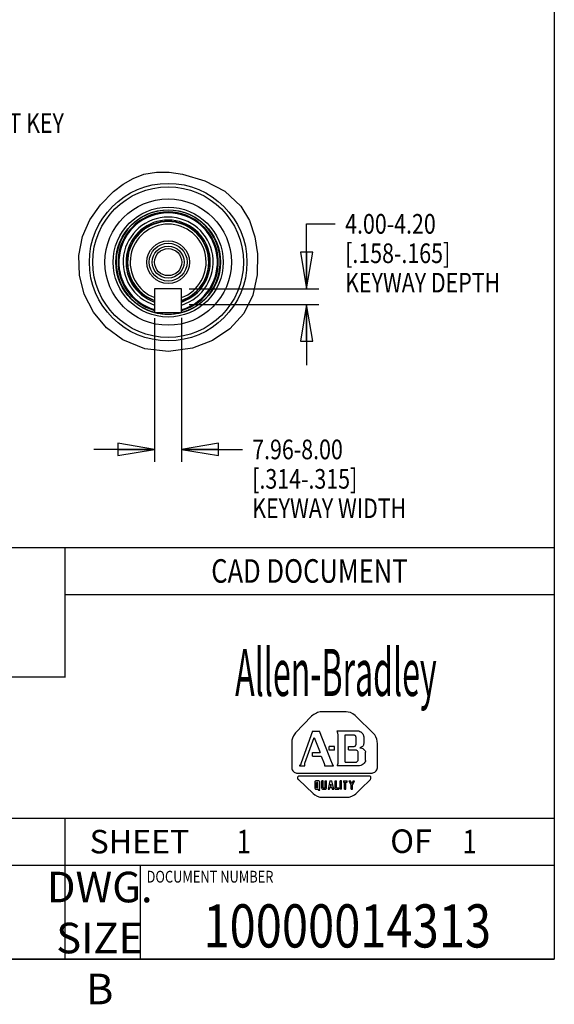
# Model space of a CAD drawing. Units: inches. Extents: x 1.2 to 15.8, y 0.3 to 10.5.
# Drawn here: x 13 to 15.8, y 0.3 to 5.3 of the extents above; entities that cross this region are included whole.
import ezdxf
from ezdxf.enums import TextEntityAlignment as Align

# ---------------------------------------------------------------- set-up
doc = ezdxf.new("R2010")
doc.units = ezdxf.units.IN
doc.header["$LTSCALE"] = 0.935
doc.header["$MEASUREMENT"] = 0
doc.layers.get('0').update_dxf_attribs({"linetype": 'CONTINUOUS'})
doc.layers.add('8_ALL_NOTES_BALLOONS_SYMBOLS_GT', color=7, linetype='CONTINUOUS')
doc.styles.get("Standard").update_dxf_attribs({"font": 'txt', "width": 0.8})
doc.styles.add('TEXTSTYLE_1', font='txt')
doc.styles.add('TEXTSTYLE_3', font='txt')
doc.dimstyles.new('DIMSTYLE_1', dxfattribs={"dimtxt": 0.1, "dimasz": 0.1875, "dimexe": 0.18, "dimexo": 0.0625, "dimgap": 0.09, "dimtad": 0, "dimtih": 1, "dimtoh": 1, "dimdec": 3, "dimlfac": 2.285714, "dimzin": 4, "dimdsep": 46, "dimtxsty": 'STANDARD', "dimblk": 'CLOSED', "dimblk1": 'CLOSED', "dimblk2": 'CLOSED', "dimcen": 0.09, "dimadec": 0, "dimazin": 0, "dimtp": 0.005, "dimtm": 0.005, "dimtfac": 1, "dimtdec": 3, "dimtofl": 0, "dimtmove": 0, "dimatfit": 3, "dimldrblk": 'CLOSED', "dimfxl": 1, "dimtolj": 1, "dimtzin": 4, "dimarcsym": 0})

# ---------------------------------------------------------------- blocks, each defined once
blk = doc.blocks.new('_CLOSED')
at = {"color": 0, "linetype": 'BYBLOCK'}
for p, q in [((0, 0), (-1, 0.167)), ((-1, 0.167), (-1, -0.167)), ((-1, -0.167), (0, 0)), ((-1, 0), (0, 0))]:
    blk.add_line(p, q, dxfattribs=at)
blk = doc.blocks.new('*D1')
at = {"color": 2, "linetype": 'CONTINUOUS'}
for p, q in [((13.713, 3.7688), (13.713, 3.0372)), ((13.8508, 3.7715), (13.8508, 3.0372)), ((13.713, 3.0997), (13.403, 3.0997)), ((13.8508, 3.0997), (14.1603, 3.0997))]:
    blk.add_line(p, q, dxfattribs=at)
at = {"color": 2, "linetype": 'CONTINUOUS', "xscale": 0.1875, "yscale": 0.1875, "zscale": 0.1875}
blk.add_blockref('_CLOSED', (13.713, 3.0997), dxfattribs=at)
at = {"color": 2, "linetype": 'CONTINUOUS', "xscale": 0.1875, "yscale": 0.1875, "zscale": 0.1875, "rotation": 180}
blk.add_blockref('_CLOSED', (13.8508, 3.0997), dxfattribs=at)
at = {"color": 2, "linetype": 'CONTINUOUS', "width": 0.8}
for s, p in [('7.96-8.00', (14.2103, 3.0497)), ('[.314-.315]', (14.2103, 2.8997)), ('KEYWAY WIDTH', (14.2103, 2.7497))]:
    blk.add_text(s, height=0.1, dxfattribs=at).set_placement(p)
blk = doc.blocks.new('*D3')
at = {"color": 2, "linetype": 'CONTINUOUS'}
for p, q in [((14.4873, 3.9187), (14.4873, 4.2501)), ((14.4873, 4.2501), (14.634, 4.2501)), ((13.8894, 3.9187), (14.5498, 3.9187)), ((13.8894, 3.8395), (14.5498, 3.8395)), ((14.4873, 3.8395), (14.4873, 3.5295))]:
    blk.add_line(p, q, dxfattribs=at)
at = {"color": 2, "linetype": 'CONTINUOUS', "xscale": 0.1875, "yscale": 0.1875, "zscale": 0.1875}
for p, rotation in [((14.4873, 3.9187), 270), ((14.4873, 3.8395), 90)]:
    blk.add_blockref('_CLOSED', p, dxfattribs=dict(at, rotation=rotation))
at = {"color": 2, "linetype": 'CONTINUOUS', "width": 0.8}
for s, p in [('4.00-4.20', (14.684, 4.2001)), ('[.158-.165]', (14.684, 4.0501)), ('KEYWAY DEPTH', (14.684, 3.9001))]:
    blk.add_text(s, height=0.1, dxfattribs=at).set_placement(p)

msp = doc.modelspace()

# ---------------------------------------------------------------- linework, layer by layer
at = {"color": 7, "linetype": 'CONTINUOUS'}
for p, q in [((13.55204, 4.451692), (13.603504, 4.482095)), ((13.603504, 4.482095), (13.65819, 4.503282)), ((13.65819, 4.503282), (13.721751, 4.513986)), ((13.721751, 4.513986), (13.787573, 4.513107)), ((13.787573, 4.513107), (13.854336, 4.503282)), ((13.854336, 4.503282), (13.968138, 4.470172)), ((13.968138, 4.470172), (14.071025, 4.416275)), ((13.504075, 4.414549), (13.55204, 4.451692)), ((13.437069, 4.347332), (13.504075, 4.414549)), ((14.071025, 4.416275), (14.153225, 4.339827)), ((13.382938, 4.270703), (13.437069, 4.347332)), ((14.153225, 4.339827), (14.196562, 4.267002)), ((13.34529, 4.185712), (13.382938, 4.270703)), ((14.196562, 4.267002), (14.224079, 4.184624)), ((13.32662, 4.088649), (13.34529, 4.185712)), ((14.224079, 4.184624), (14.237288, 4.096979)), ((13.329897, 3.988787), (13.32662, 4.088649)), ((14.237288, 4.096979), (14.235492, 3.98951)), ((13.35463, 3.891492), (13.329897, 3.988787)), ((14.235492, 3.98951), (14.212828, 3.886392)), ((13.850779, 3.918725), (13.712967, 3.918725)), ((13.712967, 3.918725), (13.712967, 3.79815)), ((13.713295, 3.873832), (13.713295, 3.918725)), ((13.850779, 3.79815), (13.850779, 3.918725)), ((13.401896, 3.798917), (13.35463, 3.891492)), ((14.212828, 3.886392), (14.167236, 3.793419)), ((13.468373, 3.719526), (13.401896, 3.798917)), ((13.712967, 3.79815), (13.850779, 3.79815)), ((14.167236, 3.793419), (14.096905, 3.71479)), ((13.550776, 3.657985), (13.468373, 3.719526)), ((14.096905, 3.71479), (14.007511, 3.654868)), ((13.662711, 3.613544), (13.550776, 3.657985)), ((13.905707, 3.615953), (13.783768, 3.599658)), ((14.007511, 3.654868), (13.905707, 3.615953)), ((13.783768, 3.599658), (13.662711, 3.613544)), ((13.254243, 2.359949), (15.750084, 2.359949)), ((10.09481, 1.93998), (13.258756, 1.93998)), ((10.086494, 1.220062), (15.750084, 1.220062)), ((13.254094, 0.979946), (15.750084, 0.979946))]:
    msp.add_line(p, q, dxfattribs=at)
at = {"color": 2, "linetype": 'CONTINUOUS'}
for p, q in [((7.206084, 2.60003), (15.750084, 2.60003)), ((13.255524, 2.60003), (13.255524, 1.94003)), ((15.750084, 2.60003), (15.750084, 0.50003)), ((13.255524, 2.36003), (15.750084, 2.36003)), ((10.087524, 1.94003), (13.255524, 1.94003)), ((14.543644, 1.758035), (14.537237, 1.755485)), ((14.5502, 1.759946), (14.543644, 1.758035)), ((14.556915, 1.761224), (14.5502, 1.759946)), ((14.563799, 1.761872), (14.556915, 1.761224)), ((14.567672, 1.761872), (14.563799, 1.761872)), ((14.609308, 1.761872), (14.567672, 1.761872)), ((14.629156, 1.761872), (14.609308, 1.761872)), ((14.649002, 1.761872), (14.629156, 1.761872)), ((14.668886, 1.761872), (14.649002, 1.761872)), ((14.689019, 1.761859), (14.668886, 1.761872)), ((14.699919, 1.760755), (14.689019, 1.761859)), ((14.711203, 1.757678), (14.699919, 1.760755)), ((14.723008, 1.75225), (14.711203, 1.757678)), ((14.512882, 1.738808), (14.43121, 1.655216)), ((14.5188, 1.743958), (14.512882, 1.738808)), ((14.524825, 1.748452), (14.5188, 1.743958)), ((14.530967, 1.752293), (14.524825, 1.748452)), ((14.537237, 1.755485), (14.530967, 1.752293)), ((14.735772, 1.743598), (14.723008, 1.75225)), ((14.831845, 1.648509), (14.735772, 1.743598)), ((14.517202, 1.663385), (14.460029, 1.50151)), ((14.517202, 1.663385), (14.553701, 1.663385)), ((14.602702, 1.536938), (14.553701, 1.663385)), ((14.754988, 1.662358), (14.6421, 1.662358)), ((14.642697, 1.661601), (14.6421, 1.662358)), ((14.644331, 1.658929), (14.642697, 1.661601)), ((14.645275, 1.656855), (14.644331, 1.658929)), ((14.754988, 1.662358), (14.757233, 1.66194)), ((14.757233, 1.66194), (14.759439, 1.661282)), ((14.759439, 1.661282), (14.761591, 1.660399)), ((14.761591, 1.660399), (14.763677, 1.659306)), ((14.763677, 1.659306), (14.767594, 1.656554)), ((14.41268, 1.617657), (14.411995, 1.596443)), ((14.415273, 1.627727), (14.41268, 1.617657)), ((14.420344, 1.6389), (14.415273, 1.627727)), ((14.43121, 1.655216), (14.420344, 1.6389)), ((14.479251, 1.500068), (14.526337, 1.630728)), ((14.526337, 1.630728), (14.556112, 1.553861)), ((14.646091, 1.654583), (14.645275, 1.656855)), ((14.646769, 1.652148), (14.646091, 1.654583)), ((14.647298, 1.649581), (14.646769, 1.652148)), ((14.647668, 1.646915), (14.647298, 1.649581)), ((14.647868, 1.644183), (14.647668, 1.646915)), ((14.647868, 1.534794), (14.647868, 1.644183)), ((14.684367, 1.643694), (14.726159, 1.643694)), ((14.684367, 1.504399), (14.684367, 1.643694)), ((14.729, 1.643342), (14.726159, 1.643694)), ((14.731544, 1.64265), (14.729, 1.643342)), ((14.733774, 1.641632), (14.731544, 1.64265)), ((14.734766, 1.641006), (14.733774, 1.641632)), ((14.735673, 1.640303), (14.734766, 1.641006)), ((14.736493, 1.639527), (14.735673, 1.640303)), ((14.737224, 1.638679), (14.736493, 1.639527)), ((14.737863, 1.63776), (14.737224, 1.638679)), ((14.738409, 1.636773), (14.737863, 1.63776)), ((14.738859, 1.635719), (14.738409, 1.636773)), ((14.739211, 1.6346), (14.738859, 1.635719)), ((14.739464, 1.633418), (14.739211, 1.6346)), ((14.739614, 1.632176), (14.739464, 1.633418)), ((14.739614, 1.595653), (14.739614, 1.632176)), ((14.767594, 1.656554), (14.771079, 1.653151)), ((14.771079, 1.653151), (14.774024, 1.649221)), ((14.774024, 1.649221), (14.776318, 1.64489)), ((14.776318, 1.64489), (14.777854, 1.640282)), ((14.777854, 1.640282), (14.778302, 1.637914)), ((14.778302, 1.637914), (14.77852, 1.635522)), ((14.77852, 1.635522), (14.77852, 1.621071)), ((14.77852, 1.621071), (14.77852, 1.613848)), ((14.77852, 1.613848), (14.778522, 1.599948)), ((14.834705, 1.644872), (14.831845, 1.648509)), ((14.841108, 1.634347), (14.834705, 1.644872)), ((14.845687, 1.622848), (14.841108, 1.634347)), ((14.847886, 1.612253), (14.845687, 1.622848)), ((14.848167, 1.598986), (14.847886, 1.612253)), ((14.411995, 1.596443), (14.411994, 1.4746)), ((14.629127, 1.584612), (14.603187, 1.584612)), ((14.603187, 1.566831), (14.603187, 1.584612)), ((14.629127, 1.566831), (14.603187, 1.566831)), ((14.629127, 1.566831), (14.629127, 1.584612)), ((14.701185, 1.585077), (14.72856, 1.585077)), ((14.701185, 1.567316), (14.701185, 1.585077)), ((14.701185, 1.567316), (14.737217, 1.567316)), ((14.72856, 1.585077), (14.730779, 1.585478)), ((14.730779, 1.585478), (14.732815, 1.586196)), ((14.732815, 1.586196), (14.734639, 1.587203)), ((14.734639, 1.587203), (14.736225, 1.588474)), ((14.736225, 1.588474), (14.736919, 1.589199)), ((14.736919, 1.589199), (14.737543, 1.589981)), ((14.739249, 1.566876), (14.737217, 1.567316)), ((14.737543, 1.589981), (14.738093, 1.590814)), ((14.738093, 1.590814), (14.738565, 1.591697)), ((14.738565, 1.591697), (14.738957, 1.592626)), ((14.738957, 1.592626), (14.739265, 1.593597)), ((14.742113, 1.565757), (14.739249, 1.566876)), ((14.739265, 1.593597), (14.739485, 1.594607)), ((14.739485, 1.594607), (14.739614, 1.595653)), ((14.744289, 1.56438), (14.742113, 1.565757)), ((14.746921, 1.562249), (14.744289, 1.56438)), ((14.748674, 1.560063), (14.746921, 1.562249)), ((14.750124, 1.557702), (14.748674, 1.560063)), ((14.750867, 1.555504), (14.750124, 1.557702)), ((14.761846, 1.579068), (14.758833, 1.578366)), ((14.758833, 1.578366), (14.761354, 1.578239)), ((14.761354, 1.578239), (14.763878, 1.577867)), ((14.766103, 1.580765), (14.761846, 1.579068)), ((14.763878, 1.577867), (14.768853, 1.576453)), ((14.76921, 1.582731), (14.766103, 1.580765)), ((14.768853, 1.576453), (14.773595, 1.574249)), ((14.772795, 1.585708), (14.76921, 1.582731)), ((14.775172, 1.588737), (14.772795, 1.585708)), ((14.773595, 1.574249), (14.777942, 1.571382)), ((14.777136, 1.592123), (14.775172, 1.588737)), ((14.777996, 1.59474), (14.777136, 1.592123)), ((14.777942, 1.571382), (14.781732, 1.567975)), ((14.778432, 1.596989), (14.777996, 1.59474)), ((14.778522, 1.599948), (14.778432, 1.596989)), ((14.781732, 1.567975), (14.784802, 1.564155)), ((14.784802, 1.564155), (14.786016, 1.562129)), ((14.786016, 1.562129), (14.786989, 1.560047)), ((14.786989, 1.560047), (14.7877, 1.557924)), ((14.7877, 1.557924), (14.78813, 1.555777)), ((14.848168, 1.579099), (14.848167, 1.598986)), ((14.848168, 1.559216), (14.848168, 1.579099)), ((14.848168, 1.539313), (14.848168, 1.559216)), ((14.517202, 1.553861), (14.556112, 1.553861)), ((14.517202, 1.5361), (14.517202, 1.553861)), ((14.517202, 1.5361), (14.562347, 1.5361)), ((14.562347, 1.5361), (14.576769, 1.498617)), ((14.610869, 1.515863), (14.602702, 1.536938)), ((14.619036, 1.494789), (14.610869, 1.515863)), ((14.647862, 1.498544), (14.647868, 1.516634)), ((14.647868, 1.516634), (14.647868, 1.534794)), ((14.741745, 1.505716), (14.743688, 1.506836)), ((14.743688, 1.506836), (14.745509, 1.508178)), ((14.745509, 1.508178), (14.747174, 1.509731)), ((14.747174, 1.509731), (14.748596, 1.511444)), ((14.748596, 1.511444), (14.749793, 1.513406)), ((14.749793, 1.513406), (14.75062, 1.515454)), ((14.75062, 1.515454), (14.751051, 1.517413)), ((14.751108, 1.554095), (14.750867, 1.555504)), ((14.751051, 1.517413), (14.751139, 1.518318)), ((14.75114, 1.548604), (14.751108, 1.554095)), ((14.751139, 1.530645), (14.75114, 1.548604)), ((14.751139, 1.524482), (14.751139, 1.530645)), ((14.751139, 1.518318), (14.751139, 1.524482)), ((14.787071, 1.508578), (14.784891, 1.504205)), ((14.787801, 1.511054), (14.787071, 1.508578)), ((14.78813, 1.513503), (14.787801, 1.511054)), ((14.78813, 1.513503), (14.78813, 1.555777)), ((14.848168, 1.519405), (14.848168, 1.539313)), ((14.848168, 1.476536), (14.848168, 1.519405)), ((14.411994, 1.4746), (14.413125, 1.469584)), ((14.413125, 1.469584), (14.414884, 1.46505)), ((14.414884, 1.46505), (14.417242, 1.461029)), ((14.417242, 1.461029), (14.420168, 1.457549)), ((14.420168, 1.457549), (14.423634, 1.45464)), ((14.452277, 1.487553), (14.450908, 1.486617)), ((14.450908, 1.486617), (14.47877, 1.486617)), ((14.453877, 1.488893), (14.452277, 1.487553)), ((14.455262, 1.490366), (14.453877, 1.488893)), ((14.456448, 1.491992), (14.455262, 1.490366)), ((14.457441, 1.493784), (14.456448, 1.491992)), ((14.458223, 1.495658), (14.457441, 1.493784)), ((14.458841, 1.49758), (14.458223, 1.495658)), ((14.459398, 1.499606), (14.458841, 1.49758)), ((14.460029, 1.50151), (14.459398, 1.499606)), ((14.47846, 1.491259), (14.478463, 1.492827)), ((14.478509, 1.489704), (14.47846, 1.491259)), ((14.478463, 1.492827), (14.478522, 1.494428)), ((14.478606, 1.488159), (14.478509, 1.489704)), ((14.478522, 1.494428), (14.478637, 1.495989)), ((14.47877, 1.486617), (14.478606, 1.488159)), ((14.478637, 1.495989), (14.478816, 1.497564)), ((14.478816, 1.497564), (14.479067, 1.499139)), ((14.479067, 1.499139), (14.479251, 1.500068)), ((14.576769, 1.498617), (14.577227, 1.497231)), ((14.577227, 1.497231), (14.577671, 1.495855)), ((14.577671, 1.495855), (14.578081, 1.494509)), ((14.578081, 1.494509), (14.57843, 1.493136)), ((14.578382, 1.487272), (14.578203, 1.486617)), ((14.578203, 1.486617), (14.625285, 1.486617)), ((14.578646, 1.48878), (14.578382, 1.487272)), ((14.57843, 1.493136), (14.578657, 1.491745)), ((14.578725, 1.490329), (14.578646, 1.48878)), ((14.578657, 1.491745), (14.578725, 1.490329)), ((14.620138, 1.492831), (14.619036, 1.494789)), ((14.621098, 1.491206), (14.620138, 1.492831)), ((14.621942, 1.489881), (14.621098, 1.491206)), ((14.623043, 1.488385), (14.621942, 1.489881)), ((14.624023, 1.487381), (14.623043, 1.488385)), ((14.62465, 1.486931), (14.624023, 1.487381)), ((14.625285, 1.486617), (14.62465, 1.486931)), ((14.643534, 1.486617), (14.646115, 1.491819)), ((14.706729, 1.486617), (14.643534, 1.486617)), ((14.646115, 1.491819), (14.647544, 1.496349)), ((14.647544, 1.496349), (14.647806, 1.497987)), ((14.647806, 1.497987), (14.647846, 1.498585)), ((14.647846, 1.498585), (14.647849, 1.498599)), ((14.647849, 1.498599), (14.647851, 1.498603)), ((14.647851, 1.498603), (14.647853, 1.498598)), ((14.647853, 1.498598), (14.64786, 1.498541)), ((14.64786, 1.498541), (14.647861, 1.498536)), ((14.647861, 1.498536), (14.647862, 1.498544)), ((14.684367, 1.504399), (14.737688, 1.504399)), ((14.723706, 1.486617), (14.706729, 1.486617)), ((14.740636, 1.486617), (14.723706, 1.486617)), ((14.737688, 1.504399), (14.739662, 1.504842)), ((14.739662, 1.504842), (14.741745, 1.505716)), ((14.757518, 1.486999), (14.740636, 1.486617)), ((14.763989, 1.488489), (14.757518, 1.486999)), ((14.770091, 1.491018), (14.763989, 1.488489)), ((14.775929, 1.494677), (14.770091, 1.491018)), ((14.781131, 1.499341), (14.775929, 1.494677)), ((14.784891, 1.504205), (14.781131, 1.499341)), ((14.834798, 1.454142), (14.838905, 1.45746)), ((14.838905, 1.45746), (14.842398, 1.461452)), ((14.842398, 1.461452), (14.845078, 1.465862)), ((14.845078, 1.465862), (14.847059, 1.470946)), ((14.847059, 1.470946), (14.848168, 1.476536)), ((14.423634, 1.45464), (14.427609, 1.452331)), ((14.427609, 1.452331), (14.432065, 1.450652)), ((14.432065, 1.450652), (14.436971, 1.449633)), ((14.436971, 1.449633), (14.678678, 1.449633)), ((14.441494, 1.427479), (14.441286, 1.425811)), ((14.441286, 1.425811), (14.441369, 1.424059)), ((14.441369, 1.424059), (14.441685, 1.422537)), ((14.442033, 1.429182), (14.441494, 1.427479)), ((14.441685, 1.422537), (14.442554, 1.42039)), ((14.44286, 1.430594), (14.442033, 1.429182)), ((14.442554, 1.42039), (14.443611, 1.418761)), ((14.444099, 1.431984), (14.44286, 1.430594)), ((14.443611, 1.418761), (14.445085, 1.417163)), ((14.445642, 1.433019), (14.444099, 1.431984)), ((14.445085, 1.417163), (14.446587, 1.415989)), ((14.447529, 1.433809), (14.445642, 1.433019)), ((14.446587, 1.415989), (14.521518, 1.345863)), ((14.449872, 1.434245), (14.447529, 1.433809)), ((14.452349, 1.434252), (14.449872, 1.434245)), ((14.679462, 1.434252), (14.452349, 1.434252)), ((14.530053, 1.406135), (14.529474, 1.405127)), ((14.530963, 1.407313), (14.530053, 1.406135)), ((14.531987, 1.408122), (14.530963, 1.407313)), ((14.532958, 1.408712), (14.531987, 1.408122)), ((14.533204, 1.408824), (14.532958, 1.408712)), ((14.534428, 1.409177), (14.533204, 1.408824)), ((14.535322, 1.409262), (14.534428, 1.409177)), ((14.537344, 1.409262), (14.535322, 1.409262)), ((14.540041, 1.409262), (14.537344, 1.409262)), ((14.542737, 1.409262), (14.540041, 1.409262)), ((14.545209, 1.409262), (14.542737, 1.409262)), ((14.547573, 1.409262), (14.545209, 1.409262)), ((14.54998, 1.409249), (14.547573, 1.409262)), ((14.550537, 1.409145), (14.54998, 1.409249)), ((14.551482, 1.408791), (14.550537, 1.409145)), ((14.552256, 1.40826), (14.551482, 1.408791)), ((14.553031, 1.407585), (14.552256, 1.40826)), ((14.553261, 1.407363), (14.553031, 1.407585)), ((14.553934, 1.406387), (14.553261, 1.407363)), ((14.55449, 1.405336), (14.553934, 1.406387)), ((14.572001, 1.409262), (14.565087, 1.409157)), ((14.565087, 1.372345), (14.565087, 1.409157)), ((14.572001, 1.374536), (14.572001, 1.409262)), ((14.581448, 1.409157), (14.588728, 1.409157)), ((14.581448, 1.374536), (14.581448, 1.409157)), ((14.588728, 1.406653), (14.588728, 1.409157)), ((14.588728, 1.389275), (14.588728, 1.406653)), ((14.606421, 1.409157), (14.596886, 1.367965)), ((14.606421, 1.409157), (14.615963, 1.409157)), ((14.625783, 1.367846), (14.615963, 1.409157)), ((14.633118, 1.409191), (14.640455, 1.409191)), ((14.633118, 1.367989), (14.633118, 1.409191)), ((14.640455, 1.374628), (14.640455, 1.409191)), ((14.666294, 1.409157), (14.659149, 1.409157)), ((14.659149, 1.367965), (14.659149, 1.409157)), ((14.666294, 1.367965), (14.666294, 1.409157)), ((14.675171, 1.409262), (14.69416, 1.409262)), ((14.675171, 1.409262), (14.675303, 1.403063)), ((14.678678, 1.449633), (14.726753, 1.449633)), ((14.72241, 1.434252), (14.679462, 1.434252)), ((14.69416, 1.403063), (14.69416, 1.409262)), ((14.703325, 1.409157), (14.711375, 1.409157)), ((14.703325, 1.409157), (14.714549, 1.387462)), ((14.718055, 1.394528), (14.711375, 1.409157)), ((14.724125, 1.409157), (14.718055, 1.394528)), ((14.721439, 1.387462), (14.732178, 1.409157)), ((14.765412, 1.434253), (14.72241, 1.434252)), ((14.724125, 1.409157), (14.732178, 1.409157)), ((14.726753, 1.449633), (14.774896, 1.449633)), ((14.764216, 1.368542), (14.812615, 1.416952)), ((14.807845, 1.43423), (14.765412, 1.434253)), ((14.774896, 1.449633), (14.822252, 1.449648)), ((14.809429, 1.433959), (14.807845, 1.43423)), ((14.810679, 1.433558), (14.809429, 1.433959)), ((14.81204, 1.432825), (14.810679, 1.433558)), ((14.8133, 1.431771), (14.81204, 1.432825)), ((14.812615, 1.416952), (14.813921, 1.419143)), ((14.814187, 1.430564), (14.8133, 1.431771)), ((14.813921, 1.419143), (14.814842, 1.421497)), ((14.814862, 1.429164), (14.814187, 1.430564)), ((14.814842, 1.421497), (14.815351, 1.423926)), ((14.815197, 1.427952), (14.814862, 1.429164)), ((14.815433, 1.426156), (14.815197, 1.427952)), ((14.815351, 1.423926), (14.815433, 1.426156)), ((14.822252, 1.449648), (14.825348, 1.45006)), ((14.825348, 1.45006), (14.830104, 1.451574)), ((14.830104, 1.451574), (14.834798, 1.454142)), ((14.528988, 1.403101), (14.528981, 1.398997)), ((14.528981, 1.398997), (14.528981, 1.394935)), ((14.528981, 1.394935), (14.528981, 1.390881)), ((14.528981, 1.390881), (14.528981, 1.386828)), ((14.528981, 1.386828), (14.528981, 1.382666)), ((14.528981, 1.382666), (14.528981, 1.378067)), ((14.528981, 1.378067), (14.528981, 1.37478)), ((14.528981, 1.37478), (14.529234, 1.373111)), ((14.529098, 1.403904), (14.528988, 1.403101)), ((14.529474, 1.405127), (14.529098, 1.403904)), ((14.529234, 1.373111), (14.529551, 1.372001)), ((14.529551, 1.372001), (14.530065, 1.370881)), ((14.530065, 1.370881), (14.530676, 1.369907)), ((14.530676, 1.369907), (14.53153, 1.369041)), ((14.53153, 1.369041), (14.532321, 1.368483)), ((14.532321, 1.368483), (14.533168, 1.368141)), ((14.533168, 1.368141), (14.533743, 1.368009)), ((14.533743, 1.368009), (14.535716, 1.367964)), ((14.535716, 1.367964), (14.539832, 1.367964)), ((14.545241, 1.401775), (14.538317, 1.401775)), ((14.538317, 1.374889), (14.538317, 1.401775)), ((14.545241, 1.374889), (14.538317, 1.374889)), ((14.539832, 1.367964), (14.544101, 1.367965)), ((14.544101, 1.367965), (14.54474, 1.366851)), ((14.54474, 1.366851), (14.545388, 1.365863)), ((14.545241, 1.374889), (14.545241, 1.401775)), ((14.545388, 1.365863), (14.546052, 1.364993)), ((14.546052, 1.364993), (14.546744, 1.364232)), ((14.546744, 1.364232), (14.54747, 1.363571)), ((14.54747, 1.363571), (14.54824, 1.363001)), ((14.54824, 1.363001), (14.549063, 1.362513)), ((14.549063, 1.362513), (14.549947, 1.362099)), ((14.549947, 1.362099), (14.554576, 1.362099)), ((14.550679, 1.367965), (14.551093, 1.368001)), ((14.551023, 1.367186), (14.550679, 1.367965)), ((14.551399, 1.366499), (14.551023, 1.367186)), ((14.551093, 1.368001), (14.551501, 1.368106)), ((14.551812, 1.365898), (14.551399, 1.366499)), ((14.551501, 1.368106), (14.5519, 1.368275)), ((14.552266, 1.36538), (14.551812, 1.365898)), ((14.5519, 1.368275), (14.552288, 1.368504)), ((14.552765, 1.364941), (14.552266, 1.36538)), ((14.552288, 1.368504), (14.552661, 1.368788)), ((14.552661, 1.368788), (14.553015, 1.369122)), ((14.553314, 1.364576), (14.552765, 1.364941)), ((14.553015, 1.369122), (14.553348, 1.369503)), ((14.553916, 1.364281), (14.553314, 1.364576)), ((14.553348, 1.369503), (14.553935, 1.370383)), ((14.554576, 1.364052), (14.553916, 1.364281)), ((14.553935, 1.370383), (14.554397, 1.371391)), ((14.554397, 1.371391), (14.554707, 1.372492)), ((14.554799, 1.404214), (14.55449, 1.405336)), ((14.554576, 1.362099), (14.554576, 1.364052)), ((14.554707, 1.372492), (14.554839, 1.373647)), ((14.554878, 1.40338), (14.554799, 1.404214)), ((14.55483, 1.402819), (14.554878, 1.40338)), ((14.55483, 1.374234), (14.55483, 1.402819)), ((14.554839, 1.373647), (14.55483, 1.374234)), ((14.565087, 1.372345), (14.565338, 1.371318)), ((14.565338, 1.371318), (14.565626, 1.370578)), ((14.565626, 1.370578), (14.566058, 1.369834)), ((14.566058, 1.369834), (14.566539, 1.369209)), ((14.566539, 1.369209), (14.567184, 1.368655)), ((14.567184, 1.368655), (14.567789, 1.368287)), ((14.567789, 1.368287), (14.568461, 1.368056)), ((14.568461, 1.368056), (14.569005, 1.367972)), ((14.569005, 1.367972), (14.574458, 1.367965)), ((14.572001, 1.374536), (14.581448, 1.374536)), ((14.574458, 1.367965), (14.57992, 1.367965)), ((14.57992, 1.367965), (14.584371, 1.367975)), ((14.584371, 1.367975), (14.584918, 1.368066)), ((14.584918, 1.368066), (14.585726, 1.36835)), ((14.585726, 1.36835), (14.5859, 1.368446)), ((14.5859, 1.368446), (14.586587, 1.368931)), ((14.586587, 1.368931), (14.587318, 1.369617)), ((14.587318, 1.369617), (14.587965, 1.370618)), ((14.587965, 1.370618), (14.588376, 1.371497)), ((14.588376, 1.371497), (14.588649, 1.3726)), ((14.588649, 1.3726), (14.588728, 1.378138)), ((14.588728, 1.383711), (14.588728, 1.389275)), ((14.588728, 1.378138), (14.588728, 1.383711)), ((14.596886, 1.367965), (14.604214, 1.367965)), ((14.604214, 1.367965), (14.606334, 1.375994)), ((14.606334, 1.375994), (14.615746, 1.375994)), ((14.61105, 1.393264), (14.608822, 1.381532)), ((14.608822, 1.381532), (14.613498, 1.381532)), ((14.613498, 1.381532), (14.61105, 1.393264)), ((14.615746, 1.375994), (14.617808, 1.367846)), ((14.617808, 1.367846), (14.625783, 1.367846)), ((14.633118, 1.367989), (14.651276, 1.367989)), ((14.640455, 1.374628), (14.651276, 1.374628)), ((14.651276, 1.367989), (14.651276, 1.374628)), ((14.666294, 1.367965), (14.659149, 1.367965)), ((14.675303, 1.403063), (14.681152, 1.403063)), ((14.681152, 1.367965), (14.681152, 1.403063)), ((14.681152, 1.367965), (14.68831, 1.367965)), ((14.68831, 1.403063), (14.69416, 1.403063)), ((14.68831, 1.367965), (14.68831, 1.403063)), ((14.714549, 1.367846), (14.714549, 1.387462)), ((14.714549, 1.367846), (14.721439, 1.367965)), ((14.721439, 1.367965), (14.721439, 1.387462)), ((14.739235, 1.343645), (14.764216, 1.368542)), ((14.521518, 1.345863), (14.5298, 1.338724)), ((14.5298, 1.338724), (14.542197, 1.331701)), ((14.542197, 1.331701), (14.555217, 1.327183)), ((14.555217, 1.327183), (14.56472, 1.32573)), ((14.56472, 1.32573), (14.599838, 1.325677)), ((14.599838, 1.325677), (14.63498, 1.325677)), ((14.63498, 1.325677), (14.670113, 1.325677)), ((14.670113, 1.325677), (14.695709, 1.325913)), ((14.695709, 1.325913), (14.703974, 1.327287)), ((14.703974, 1.327287), (14.718309, 1.331766)), ((14.718309, 1.331766), (14.731644, 1.338234)), ((14.731644, 1.338234), (14.739235, 1.343645)), ((10.087524, 1.22003), (15.750084, 1.22003)), ((13.255524, 1.22003), (13.255524, 0.50003)), ((10.087524, 0.98003), (15.750084, 0.98003)), ((13.639524, 0.98003), (13.639524, 0.50003)), ((7.206084, 0.50003), (15.750084, 0.50003))]:
    msp.add_line(p, q, dxfattribs=at)
at = {"color": 7, "linetype": 'CONTINUOUS'}
for radius in [0.401625, 0.384125, 0.322128, 0.280328, 0.267203, 0.266984, 0.109, 0.096625, 0.080937, 0.068884]:
    msp.add_circle((13.782037, 4.054799), radius, dxfattribs=at)
for radius, start, end in [(0.265062, 285.066926, 254.859328), (0.255781, 285.627443, 254.296169), (0.251141, 285.923563, 253.998518), (0.229578, 287.473395, 252.440671), (0.214812, 288.741471, 251.166924), (0.20825, 289.352657, 250.585073), (0.206708, 289.424066, 250.475617), (0.193583, 290.799868, 249.200132), (0.265062, 255.960319, 284.038537)]:
    msp.add_arc((13.782037, 4.054799), radius, start, end, dxfattribs=at)
at = {"layer": '8_ALL_NOTES_BALLOONS_SYMBOLS_GT', "color": 7, "linetype": 'CONTINUOUS'}
for p, q in [((15.75, 10.5), (15.75, 0.5)), ((15.75, 0.5), (1.25, 0.5))]:
    msp.add_line(p, q, dxfattribs=at)

# ---------------------------------------------------------------- texts
at = {"color": 2, "linetype": 'CONTINUOUS', "style": 'TEXTSTYLE_3', "width": 0.797222}
msp.add_text('CAD DOCUMENT', height=0.12, dxfattribs=at).set_placement((14.502016, 2.419984), align=Align.CENTER)
at = {"color": 7, "linetype": 'CONTINUOUS', "oblique": 7, "width": 0.5}
msp.add_text('Allen-Bradley', height=0.24, dxfattribs=at).set_placement((14.636971, 1.842599), align=Align.CENTER)
at = {"color": 2, "linetype": 'CONTINUOUS'}
for s, p in [('SHEET', (13.635641, 1.039599)), ('OF', (15.019711, 1.041983))]:
    msp.add_text(s, height=0.12, dxfattribs=at).set_placement(p, align=Align.CENTER)
at = {"color": 2, "linetype": 'CONTINUOUS', "width": 0.8}
for s, height, p in [('1', 0.12, (14.167524, 1.04003)), ('1', 0.12, (15.318804, 1.04003)), ('10000014313', 0.22, (14.694804, 0.56003))]:
    msp.add_text(s, height=height, dxfattribs=at).set_placement(p, align=Align.CENTER)
msp.add_text('DOCUMENT NUMBER', height=0.06, dxfattribs=at).set_placement((13.671897, 0.890994))
at = {"color": 2, "linetype": 'CONTINUOUS', "insert": (13.433105, 0.946232), "char_height": 0.156, "width": 0.3, "attachment_point": 2, "style": 'TEXTSTYLE_1'}
msp.add_mtext('DWG.\\PSIZE\\PB', dxfattribs=at)
at = {"layer": '8_ALL_NOTES_BALLOONS_SYMBOLS_GT', "color": 2, "linetype": 'CONTINUOUS', "width": 0.8}
msp.add_text('%%uSHAFT KEY', height=0.1, dxfattribs=at).set_placement((12.697066, 4.713986))

# ---------------------------------------------------------------- dimensions: what is measured, and where the dimension line sits
at = {"color": 2, "linetype": 'CONTINUOUS'}
for base, p1, p2, angle, text, picture, middle in [((14.487288, 3.83945), (13.889366, 3.918725), (13.889366, 3.83945), 270, '4.00-4.20\\P[.158-.165]\\PKEYWAY DEPTH', '*D3', (15.164035, 4.100124)), ((13.712967, 3.099658), (13.850779, 3.771474), (13.712967, 3.768784), 180, '7.96-8.00\\P[.314-.315]\\PKEYWAY WIDTH', '*D1', (14.690337, 2.949658))]:
    dim = msp.add_linear_dim(base=base, p1=p1, p2=p2, angle=angle, text=text, dimstyle='DIMSTYLE_1', dxfattribs=at)
    dim.commit()
    dim.dimension.update_dxf_attribs({"geometry": picture, "text_midpoint": middle, "dimtype": 160})

doc.saveas('drawing.dxf')
